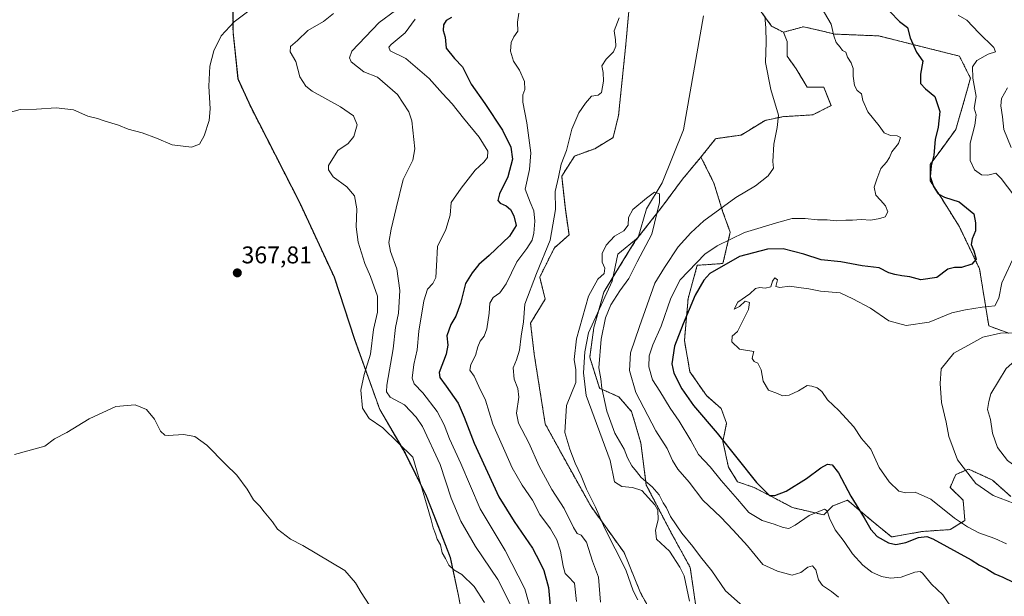
# Model space of a CAD drawing. Units: metres. Extents: x 618544 to 622021, y 4678542 to 4680914.
# Drawn here: x 619729 to 620137, y 4678788 to 4679027 of the extents above; entities that cross this region are included whole.
import ezdxf
from ezdxf.enums import TextEntityAlignment as Align

# ---------------------------------------------------------------- set-up
doc = ezdxf.new("R2010")
doc.units = ezdxf.units.M
doc.header["$MEASUREMENT"] = 0
doc.linetypes.add('TRAZOS', pattern=[0.75, 0.5, -0.25])
for name, color, linetype, lineweight in [('Arbolado forestal', 92, 'TRAZOS', 0), ('Arbolado forestal CxS', 92, 'Continuous', 0), ('Carátula', 7, 'Continuous', 5), ('Corriente natural lineal', 142, 'Continuous', 13), ('Cultivos herbáceos CxS', 92, 'Continuous', 0), ('Curva de nivel maestra', 36, 'Continuous', 30), ('Curva de nivel normal', 36, 'Continuous', 0), ('Espacio natural protegido', 2, 'Continuous', 13), ('Espacio natural protegido CxS', 2, 'Continuous', 0), ('Municipio', 9, 'Continuous', 13), ('Municipio CxS', 142, 'Continuous', 0), ('Pastizal CxS', 92, 'Continuous', 0), ('Punto de cota en terreno', 7, 'Continuous', 0), ('Rótulo de punto de cota en terreno', 19, 'Continuous', 0)]:
    doc.layers.add(name, color=color, linetype=linetype, lineweight=lineweight)
doc.styles.add('Arial', font='txt', dxfattribs={"height": 0.2})

# ---------------------------------------------------------------- blocks, each defined once
blk = doc.blocks.new('*U152')
at = {"layer": 'Arbolado forestal CxS', "color": 92, "linetype": 'Continuous', "lineweight": 0}
for points in [[(619982.35, 4679042.35, 339.13), (619980.07, 4679016.53, 339.36), (619977.03, 4678986.91, 338.25), (619974.75, 4678977.79, 337.51), (619967.16, 4678973.23, 337.85), (619958.81, 4678970.19, 338.94), (619953.5, 4678961.84, 339.44), (619955.02, 4678948.17, 338.37), (619956.53, 4678937.53, 337.37), (619950.46, 4678932.22, 339.14), (619944.39, 4678920.07, 339.38), (619946.66, 4678910.95, 338.19), (619940.59, 4678901.07, 339.17), (619942.11, 4678888.16, 338.28), (619946.66, 4678859.3, 336.57), (619955.02, 4678844.11, 335.43), (619965.64, 4678825.12, 335.73), (619979.31, 4678806.13, 334.38), (619986.14, 4678789.42, 334.15), (619997.53, 4678768.91, 333.83)], [(619913.19, 4678775.36, 365.57), (619910.6, 4678788.9, 365.53), (619907.37, 4678804.09, 364.57), (619897.39, 4678829.61, 364.61), (619888.66, 4678847.14, 364.97), (619878.15, 4678865.29, 362.6), (619867.75, 4678894.22, 366.3), (619859.3, 4678920.01, 367.06), (619845.07, 4678950.68, 367.62), (619824.63, 4678990.66, 368.68), (619819.4, 4679002.15, 368.93), (619817.38, 4679021.41, 369.46), (619817.23, 4679043.87, 372.7), (619812.42, 4679063.1, 374.89), (619803.61, 4679076.45, 375.74), (619792.75, 4679081.39, 376.32), (619779.76, 4679074.51, 375.62), (619759.04, 4679065.38, 374.89), (619736.52, 4679057.5, 373.98), (619713.95, 4679054.7, 372.94)]]:
    blk.add_polyline3d(points, dxfattribs=at)
blk = doc.blocks.new('*U153')
at = {"layer": 'Arbolado forestal CxS', "color": 92, "linetype": 'Continuous', "lineweight": 0}
for points in [[(620009.02, 4678783.9, 331.45), (620006.74, 4678799.85, 331.66), (619998.39, 4678815.04, 333.32), (619988.52, 4678834.03, 333.83), (619986.25, 4678851.5, 336.73), (619982.45, 4678864.41, 337.47), (619977.14, 4678870.49, 336.72), (619969.17, 4678874.09, 334.02), (619965.08, 4678886.96, 332.87), (619966.83, 4678899.25, 332.19), (619970.93, 4678913.88, 332.15), (619983.97, 4678935.05, 333.05), (619995.18, 4678949.37, 335.29), (620003.56, 4678960.66, 336.38), (620011.15, 4678969.77, 336.87), (620016.46, 4678959.14, 337.93), (620020.26, 4678946.98, 340.38), (620023.29, 4678938.63, 343.64), (620020.26, 4678925.71, 349.42), (620009.63, 4678924.96, 345.78), (620005.83, 4678911.28, 348.5), (620004.31, 4678893.81, 351.57), (620006.59, 4678880.9, 353.13), (620013.42, 4678871.03, 352.74), (620019.5, 4678865.71, 352.62), (620021.77, 4678859.63, 351.73), (620020.26, 4678852.04, 349.57), (620022.53, 4678841.4, 347.53), (620026.33, 4678835.33, 347.21), (620033.16, 4678833.05, 349.03), (620049.1, 4678824.69, 347.03), (620062.01, 4678821.66, 344.52), (620065.8, 4678825.45, 346.03), (620071.88, 4678827.73, 348.89), (620081.75, 4678819.37, 350.73), (620090.1, 4678812.54, 350.55), (620103, 4678814.82, 350.43), (620114.39, 4678815.58, 352.77), (620120.46, 4678819.37, 355.49), (620119.7, 4678827.73, 357.52), (620114.39, 4678833.05, 357.45), (620116.67, 4678838.36, 358.83), (620121.98, 4678840.64, 360.47), (620131.85, 4678836.08, 361.6), (620139.44, 4678829.25, 360.65)], [(620138.68, 4678896.85, 359.86), (620130.33, 4678899.89, 358.35), (620126.54, 4678923.44, 350.88), (620118.19, 4678940.9, 348.58), (620110.59, 4678953.06, 349.66), (620106.04, 4678959.9, 349.65), (620106.04, 4678966.73, 349.79), (620110.59, 4678972.81, 350.85), (620116.67, 4678981.16, 352.33), (620120.46, 4678994.07, 353.36), (620122.74, 4679002.43, 354.74), (620118.19, 4679011.54, 353.13), (620106.04, 4679014.58, 350.96), (620084.78, 4679019.9, 347.68), (620066.56, 4679020.66, 344.79), (620061.6, 4679021.83, 344.17), (620053.66, 4679023.7, 342.99), (620045.31, 4679021.42, 341.04), (620040.4, 4679023.94, 340.2), (620036.12, 4679029.86, 339.76)]]:
    blk.add_polyline3d(points, dxfattribs=at)
blk = doc.blocks.new('*U157')
at = {"layer": 'Municipio CxS', "color": 142, "linetype": 'Continuous', "lineweight": 0}
blk.add_polyline3d([(619723.7882, 4679055.9165, 373.658), (619736.604, 4679057.51, 373.9845), (619744.8192, 4679060.3852, 374.0255), (619759.117, 4679065.39, 374.8921), (619770.3824, 4679070.3535, 375.1756), (619779.836, 4679074.519, 375.6227), (619792.8293, 4679081.3964, 376.3242), (619792.834, 4679081.399, 376.3245), (619803.693, 4679076.452, 375.7398), (619812.497, 4679063.106, 374.8974), (619817.31, 4679043.875, 372.6995), (619817.464, 4679021.416, 369.4509), (619819.483, 4679002.152, 368.9267), (619824.707, 4678990.667, 368.6656), (619845.149, 4678950.683, 367.6098), (619859.378, 4678920.016, 367.0579), (619867.83, 4678894.23, 366.2942), (619878.225, 4678865.295, 362.5924), (619888.741, 4678847.147, 364.9542), (619897.471, 4678829.612, 364.5764), (619902.312, 4678817.225, 364.198), (619907.443, 4678804.098, 364.5478), (619910.681, 4678788.909, 365.5287), (619913.263, 4678775.361, 365.5771)], dxfattribs=at)
blk = doc.blocks.new('*U158')
at = {"layer": 'Espacio natural protegido CxS', "color": 2, "linetype": 'Continuous', "lineweight": 0}
blk.add_polyline3d([(619723.7882, 4679055.9165, 373.658), (619736.604, 4679057.51, 373.9845), (619744.8192, 4679060.3852, 374.0255), (619759.117, 4679065.39, 374.8921), (619770.3824, 4679070.3535, 375.1756), (619779.836, 4679074.519, 375.6227), (619792.8293, 4679081.3964, 376.3242), (619792.834, 4679081.399, 376.3245), (619803.693, 4679076.452, 375.7398), (619812.497, 4679063.106, 374.8974), (619817.31, 4679043.875, 372.6995), (619817.464, 4679021.416, 369.4509), (619819.483, 4679002.152, 368.9267), (619824.707, 4678990.667, 368.6656), (619845.149, 4678950.683, 367.6098), (619859.378, 4678920.016, 367.0579), (619867.83, 4678894.23, 366.2942), (619878.225, 4678865.295, 362.5924), (619888.741, 4678847.147, 364.9542), (619897.471, 4678829.612, 364.5764), (619902.312, 4678817.225, 364.198), (619907.443, 4678804.098, 364.5478), (619910.681, 4678788.909, 365.5287), (619913.263, 4678775.361, 365.5771)], dxfattribs=at)
blk = doc.blocks.new('*U162')
at = {"layer": 'Curva de nivel normal', "color": 36, "linetype": 'Continuous', "lineweight": 0}
blk.add_polyline3d([(619892.8, 4679026.89, 355), (619888.72, 4679021.18, 355), (619882.82, 4679016.4, 355), (619881.89, 4679015.27, 355), (619882.49, 4679013.72, 355), (619888.94, 4679010.62, 355), (619898.67, 4679002.34, 355), (619904.1, 4678996, 355), (619908.11, 4678991.73, 355), (619912.83, 4678985.82, 355), (619919.26, 4678978.03, 355), (619922.84, 4678972.25, 355), (619922.83, 4678969.61, 355), (619921.25, 4678967.71, 355), (619917.66, 4678964.28, 355), (619911.88, 4678956.91, 355), (619907.78, 4678950.91, 355), (619907.26, 4678945.67, 355), (619905.47, 4678939.85, 355), (619902.04, 4678932.76, 355), (619901.65, 4678924.73, 355), (619901.31, 4678919.97, 355), (619900.09, 4678917.49, 355), (619897.86, 4678915.08, 355), (619896.34, 4678910.31, 355), (619894.33, 4678897.73, 355), (619893.6, 4678890, 355), (619892.22, 4678883.94, 355), (619891.56, 4678878.28, 355), (619892.46, 4678875.85, 355), (619896.05, 4678872.24, 355), (619901.91, 4678864.46, 355), (619904.85, 4678858.88, 355), (619906.99, 4678853.11, 355), (619911.75, 4678842.99, 355), (619919.74, 4678824.13, 355), (619930.13, 4678806.97, 355), (619938.21, 4678791.11, 355), (619942.71, 4678774.96, 355)], dxfattribs=at)
blk = doc.blocks.new('*U164')
at = {"layer": 'Curva de nivel normal', "color": 36, "linetype": 'Continuous', "lineweight": 0}
for points in [[(619859.03, 4679029.21, 365), (619854.85, 4679025.84, 365), (619848.3, 4679022.2, 365), (619844.15, 4679018.06, 365), (619841.23, 4679015.58, 365), (619841.11, 4679013.3, 365), (619843.41, 4679009.3, 365), (619845.01, 4679002.98, 365), (619847.52, 4678999.12, 365), (619850.12, 4678997.08, 365), (619861.83, 4678990.48, 365), (619867.22, 4678986.85, 365), (619868.74, 4678983.15, 365), (619867.46, 4678978.21, 365), (619865.06, 4678975.44, 365), (619860.75, 4678972.54, 365), (619856.94, 4678966.25, 365), (619856.9, 4678964.44, 365), (619858.9, 4678961.52, 365), (619864.45, 4678957.41, 365), (619867.69, 4678953.75, 365), (619868.62, 4678948.34, 365), (619868.4, 4678940.91, 365), (619869.26, 4678934.47, 365), (619871.91, 4678925.7, 365), (619874.26, 4678920.36, 365), (619877.16, 4678912.25, 365), (619877.2, 4678905.53, 365), (619875.53, 4678898.37, 365), (619874.31, 4678888.16, 365), (619871.66, 4678879.83, 365), (619870.29, 4678873.35, 365), (619870.96, 4678865.78, 365), (619873.75, 4678861.52, 365), (619879.44, 4678857.76, 365), (619891.89, 4678845.58, 365), (619899.5, 4678819.56, 365), (619900.2, 4678816.3, 365), (619901.28, 4678813.82, 365), (619901.92, 4678811.63, 365), (619903.26, 4678809.27, 365), (619904.01, 4678805.95, 365), (619905.41, 4678803.56, 365), (619906.81, 4678800.9, 365), (619908.88, 4678798.94, 365), (619912.12, 4678796.95, 365), (619917.21, 4678792.02, 365), (619921.54, 4678785.36, 365)], [(619873.78, 4678784.5, 365), (619870.42, 4678789.48, 365), (619868.1, 4678793.49, 365), (619863.65, 4678798.71, 365), (619846.29, 4678809.02, 365), (619841.24, 4678811.64, 365), (619835.76, 4678815.82, 365), (619833.74, 4678818.8, 365), (619830.24, 4678822.97, 365), (619828.53, 4678825.26, 365), (619825.84, 4678827.9, 365), (619823.3, 4678832.36, 365), (619818.98, 4678838.04, 365), (619814.26, 4678842.65, 365), (619806.6, 4678850.48, 365), (619801.55, 4678854.16, 365), (619796.85, 4678854.91, 365), (619790.52, 4678854.5, 365), (619789.15, 4678854.72, 365), (619787.42, 4678856.32, 365), (619784.81, 4678861.25, 365), (619781.58, 4678865.25, 365), (619776.9, 4678867.25, 365), (619768.85, 4678866.58, 365), (619757.85, 4678861.47, 365), (619748.52, 4678855.8, 365), (619743.52, 4678853.14, 365), (619739.43, 4678850.16, 365), (619726.93, 4678846.69, 365)]]:
    blk.add_polyline3d(points, dxfattribs=at)
blk = doc.blocks.new('*U168')
at = {"layer": 'Curva de nivel normal', "color": 36, "linetype": 'Continuous', "lineweight": 0}
blk.add_polyline3d([(620060.91, 4679031.74, 345), (620065.1, 4679024.73, 345), (620066.25, 4679019.91, 345), (620067.19, 4679017.14, 345), (620068.86, 4679015.25, 345), (620069.75, 4679013.8, 345), (620071.2, 4679013.17, 345), (620071.87, 4679011.13, 345), (620073.36, 4679008.8, 345), (620074.23, 4679006.42, 345), (620074.14, 4679003.28, 345), (620074.74, 4678999.34, 345), (620075.82, 4678997.34, 345), (620077.58, 4678995.86, 345), (620078.15, 4678993.2, 345), (620080.3, 4678988.43, 345), (620084.96, 4678982.67, 345), (620087.06, 4678979.77, 345), (620089.6, 4678978.63, 345), (620092.42, 4678978.6, 345), (620093.77, 4678977.81, 345), (620093.02, 4678975.34, 345), (620090.21, 4678971.91, 345), (620089.3, 4678969.58, 345), (620087.94, 4678967.58, 345), (620085.66, 4678965, 345), (620084.03, 4678960.61, 345), (620082.86, 4678957.32, 345), (620083.6, 4678953.94, 345), (620085.56, 4678951.99, 345), (620087.64, 4678949.6, 345), (620088.56, 4678947.06, 345), (620087.44, 4678944.97, 345), (620085.2, 4678944.34, 345), (620081.53, 4678943.61, 345), (620077.53, 4678943.96, 345), (620073.86, 4678943.7, 345), (620071.09, 4678943.71, 345), (620067.1, 4678943.3, 345), (620063.42, 4678943.83, 345), (620059.35, 4678943.82, 345), (620054.3, 4678944.34, 345), (620048.96, 4678944.27, 345), (620043.35, 4678942.75, 345), (620029.2, 4678938.51, 345), (620017.89, 4678932.99, 345), (620012.79, 4678929.53, 345), (620002.5, 4678918.9, 345), (619998.63, 4678911.41, 345), (619994.65, 4678899.83, 345), (619991.17, 4678892.08, 345), (619989.68, 4678887.52, 345), (619989.6, 4678882.98, 345), (619991.13, 4678877.51, 345), (619994.1, 4678872.81, 345), (619998.44, 4678865.8, 345), (620002.18, 4678860.48, 345), (620006.96, 4678852.5, 345), (620010.19, 4678846.62, 345), (620014.93, 4678841.49, 345), (620019.49, 4678835.92, 345), (620026.3, 4678828.24, 345), (620030.94, 4678822.71, 345), (620036.55, 4678819.34, 345), (620041.42, 4678817.87, 345), (620045.2, 4678816.4, 345), (620047.53, 4678816.06, 345), (620050.21, 4678817.38, 345), (620055.92, 4678821.45, 345), (620062.37, 4678824.08, 345), (620063.44, 4678823.39, 345), (620064.44, 4678820.36, 345), (620066.69, 4678815.54, 345), (620070.41, 4678810.64, 345), (620073.96, 4678805.58, 345), (620078.22, 4678800.92, 345), (620081.94, 4678797.99, 345), (620085.86, 4678796.22, 345), (620089.6, 4678795.5, 345), (620094.02, 4678795.83, 345), (620099.66, 4678797.99, 345), (620101.95, 4678798.28, 345), (620102.89, 4678797.61, 345), (620106.66, 4678793, 345), (620111.36, 4678788.57, 345), (620115.88, 4678781.89, 345)], dxfattribs=at)
blk = doc.blocks.new('*U170')
at = {"layer": 'Curva de nivel normal', "color": 36, "linetype": 'Continuous', "lineweight": 0}
blk.add_polyline3d([(620030.94, 4678781.66, 335), (620021.27, 4678790.21, 335), (620015.64, 4678798.58, 335), (620010.98, 4678804.36, 335), (620007.86, 4678808.61, 335), (620003.24, 4678814.08, 335), (619998.54, 4678820.96, 335), (619996.83, 4678824.64, 335), (619995.53, 4678826.65, 335), (619993.92, 4678829.98, 335), (619990.95, 4678833.29, 335), (619986.33, 4678837.1, 335), (619984.44, 4678839.57, 335), (619982.52, 4678841.91, 335), (619980.71, 4678845.35, 335), (619979.35, 4678848.92, 335), (619975.48, 4678855.53, 335), (619972.2, 4678864.55, 335), (619970.16, 4678874.08, 335), (619969.67, 4678878.02, 335), (619968.89, 4678882.56, 335), (619969.86, 4678894.44, 335), (619971.58, 4678903.26, 335), (619973.86, 4678908.63, 335), (619977.53, 4678914.42, 335), (619981.25, 4678919.46, 335), (619984.75, 4678926.4, 335), (619990.75, 4678937.83, 335), (619994.03, 4678950.97, 335), (619994.04, 4678954.58, 335), (619991.86, 4678955.19, 335), (619988.64, 4678952.74, 335), (619983, 4678948.06, 335), (619981.09, 4678944.72, 335), (619981.07, 4678941.63, 335), (619979.17, 4678939.24, 335), (619975.42, 4678937.06, 335), (619971.92, 4678933.24, 335), (619970.28, 4678929.89, 335), (619970.23, 4678926.28, 335), (619971.4, 4678923.79, 335), (619971.08, 4678921.64, 335), (619968.42, 4678919.25, 335), (619964.62, 4678912.25, 335), (619959.59, 4678894.58, 335), (619958.6, 4678886, 335), (619959.34, 4678881.65, 335), (619959.38, 4678876.44, 335), (619955.53, 4678866.91, 335), (619954.8, 4678855.75, 335), (619956.79, 4678848.82, 335), (619958, 4678845.97, 335), (619959, 4678843.01, 335), (619961.52, 4678837.84, 335), (619963.72, 4678832.38, 335), (619967.52, 4678824.9, 335), (619971.25, 4678816.3, 335), (619980.07, 4678798.89, 335), (619983.09, 4678790.24, 335), (619985.06, 4678786.55, 335)], dxfattribs=at)
blk = doc.blocks.new('*U172')
at = {"layer": 'Curva de nivel normal', "color": 36, "linetype": 'Continuous', "lineweight": 0}
for points in [[(620068.1, 4678787.66, 340), (620065.2, 4678789.91, 340), (620061.45, 4678792.5, 340), (620059.9, 4678794.73, 340), (620058.79, 4678798.87, 340), (620057.41, 4678800.62, 340), (620055.37, 4678800.04, 340), (620052.56, 4678797.78, 340), (620048.88, 4678796.67, 340), (620042.8, 4678798.35, 340), (620036.74, 4678801.09, 340), (620030.39, 4678808.91, 340), (620024.56, 4678815.37, 340), (620019.44, 4678820.75, 340), (620012, 4678827.71, 340), (620006.34, 4678835.16, 340), (620001.64, 4678840.55, 340), (619999.37, 4678844.14, 340), (619997.12, 4678849.18, 340), (619992.43, 4678856.48, 340), (619984.24, 4678872.33, 340), (619981.5, 4678881.43, 340), (619981.92, 4678888.68, 340), (619985.74, 4678899.58, 340), (619992.01, 4678917.62, 340), (619996.09, 4678924.07, 340), (620001.74, 4678932.65, 340), (620006.94, 4678938.37, 340), (620012.32, 4678943.32, 340), (620025.62, 4678953.07, 340), (620033.76, 4678957.88, 340), (620038.94, 4678961.97, 340), (620041.13, 4678965.21, 340), (620040.94, 4678967.98, 340), (620041.35, 4678975.07, 340), (620042.7, 4678981.96, 340), (620043.24, 4678987.13, 340), (620040.04, 4678997.67, 340), (620037.92, 4679008.94, 340), (620038.22, 4679017.34, 340), (620038.04, 4679023.29, 340), (620037.59, 4679028.02, 340)], [(619977.28, 4679027.37, 340), (619975.16, 4679022.01, 340), (619975.78, 4679018.3, 340), (619975.93, 4679015.68, 340), (619974.94, 4679013.34, 340), (619971.86, 4679010.31, 340), (619970.08, 4679007.56, 340), (619970.64, 4679004.77, 340), (619970.81, 4679001.13, 340), (619969.91, 4678996.5, 340), (619968.61, 4678995.31, 340), (619965.79, 4678995.03, 340), (619963.39, 4678992.06, 340), (619960.62, 4678988.1, 340), (619957.73, 4678981.24, 340), (619955.45, 4678972.53, 340), (619953.25, 4678966.81, 340), (619952.15, 4678961.47, 340), (619950.75, 4678955.56, 340), (619950.87, 4678948.09, 340), (619948.72, 4678935.32, 340), (619943.02, 4678921.52, 340), (619938.29, 4678908.91, 340), (619937.62, 4678901.58, 340), (619936.74, 4678895.58, 340), (619936.04, 4678889.91, 340), (619934.79, 4678885.83, 340), (619933.42, 4678882.58, 340), (619933.78, 4678877.86, 340), (619935.37, 4678874.01, 340), (619935.69, 4678870.43, 340), (619934.79, 4678863.76, 340), (619935.65, 4678859.58, 340), (619939.91, 4678851.51, 340), (619944.19, 4678841.79, 340), (619949.47, 4678832.16, 340), (619954.56, 4678824.28, 340), (619958.35, 4678816.4, 340), (619959.89, 4678813.92, 340), (619961.6, 4678813.24, 340), (619963.79, 4678810.37, 340), (619966.3, 4678802.53, 340), (619968.74, 4678795.94, 340), (619969.49, 4678785.54, 340)]]:
    blk.add_polyline3d(points, dxfattribs=at)
blk = doc.blocks.new('*U177')
at = {"layer": 'Curva de nivel maestra', "color": 36, "linetype": 'Continuous', "lineweight": 30}
blk.add_polyline3d([(620089.38, 4679030.07, 350), (620093.34, 4679025.83, 350), (620096.74, 4679023.42, 350), (620097.86, 4679019.08, 350), (620100.42, 4679013.17, 350), (620103.04, 4679009.42, 350), (620102.05, 4679004.1, 350), (620102.12, 4679000.25, 350), (620104.08, 4678997.94, 350), (620107.96, 4678994.82, 350), (620110.01, 4678988.57, 350), (620109.44, 4678982.08, 350), (620108.12, 4678976.96, 350), (620107.58, 4678970.58, 350), (620106.42, 4678966.12, 350), (620106.05, 4678961.68, 350), (620107.45, 4678957.58, 350), (620109.44, 4678954.58, 350), (620112.04, 4678953.19, 350), (620118.14, 4678951.19, 350), (620124.18, 4678946.23, 350), (620124.82, 4678942.54, 350), (620124.78, 4678939.24, 350), (620123.41, 4678935.87, 350), (620122.99, 4678933.58, 350), (620124.15, 4678930.9, 350), (620125.16, 4678927.5, 350), (620123.35, 4678925.4, 350), (620119.08, 4678924.09, 350), (620116.21, 4678924.1, 350), (620113.34, 4678923.31, 350), (620108.86, 4678919.97, 350), (620102.2, 4678918.95, 350), (620097.66, 4678920.14, 350), (620094.36, 4678920.56, 350), (620091.45, 4678921.17, 350), (620088.95, 4678921.82, 350), (620084.93, 4678923.91, 350), (620077.9, 4678924.77, 350), (620069.04, 4678926.42, 350), (620060.94, 4678927.17, 350), (620053.75, 4678929.54, 350), (620045.25, 4678931.82, 350), (620038.66, 4678931.71, 350), (620027.11, 4678928.54, 350), (620014.9, 4678921.54, 350), (620012.31, 4678918.87, 350), (620008.76, 4678912.61, 350), (620003.78, 4678900.72, 350), (620000.15, 4678891.56, 350), (619999.12, 4678884.16, 350), (619999.86, 4678880.3, 350), (620003.24, 4678873.83, 350), (620008, 4678866.98, 350), (620017.83, 4678855.55, 350), (620034.19, 4678835.13, 350), (620039.49, 4678829.71, 350), (620041.76, 4678829.65, 350), (620046.51, 4678831.47, 350), (620054.86, 4678836.79, 350), (620060.86, 4678841.18, 350), (620063.53, 4678842.6, 350), (620065.53, 4678842.4, 350), (620068.13, 4678839.08, 350), (620073.25, 4678829.46, 350), (620078.79, 4678820.41, 350), (620081.53, 4678815.61, 350), (620084.18, 4678812.79, 350), (620088.82, 4678810.05, 350), (620091.89, 4678809.42, 350), (620096.02, 4678810.22, 350), (620101.24, 4678812.35, 350), (620104.68, 4678812.67, 350), (620107.2, 4678811.81, 350), (620123.1, 4678803.02, 350), (620126.48, 4678800.86, 350), (620129.57, 4678799.29, 350), (620132.87, 4678797.25, 350), (620136.17, 4678795.89, 350), (620140.41, 4678793.86, 350)], dxfattribs=at)
blk = doc.blocks.new('*U178')
at = {"layer": 'Curva de nivel maestra', "color": 36, "linetype": 'Continuous', "lineweight": 30}
blk.add_polyline3d([(619907.85, 4679027.57, 350), (619905.68, 4679026.24, 350), (619904.61, 4679024.46, 350), (619904.45, 4679022.18, 350), (619905.28, 4679019.34, 350), (619905.65, 4679014.77, 350), (619909.16, 4679010.49, 350), (619912.35, 4679007.13, 350), (619915.96, 4678999.97, 350), (619921.68, 4678991.97, 350), (619928.98, 4678980.84, 350), (619932.44, 4678973.92, 350), (619933.1, 4678968.94, 350), (619931.12, 4678961.59, 350), (619927.79, 4678954.58, 350), (619927.1, 4678951.76, 350), (619927.98, 4678950.64, 350), (619930.48, 4678949.54, 350), (619932.24, 4678948.08, 350), (619933.7, 4678945.42, 350), (619934.62, 4678941.45, 350), (619931.89, 4678936.97, 350), (619923.5, 4678929.03, 350), (619919.12, 4678925.25, 350), (619916.38, 4678921.78, 350), (619913.67, 4678917.47, 350), (619911.54, 4678909.13, 350), (619909.62, 4678903.91, 350), (619907.53, 4678900.53, 350), (619905.98, 4678895.82, 350), (619906.37, 4678891.91, 350), (619905.59, 4678888.25, 350), (619902.8, 4678880.58, 350), (619903.09, 4678878.52, 350), (619905.66, 4678874.91, 350), (619910.6, 4678867.92, 350), (619913.17, 4678862.1, 350), (619917.27, 4678851.33, 350), (619927.51, 4678829.18, 350), (619933.76, 4678818.88, 350), (619941.37, 4678807.92, 350), (619944.43, 4678802.1, 350), (619946.07, 4678798.7, 350), (619947.96, 4678791.62, 350), (619948.79, 4678782.5, 350)], dxfattribs=at)
blk = doc.blocks.new('5PATER')
at = {"layer": 'Carátula', "linetype": 'Continuous', "lineweight": 5}
h = blk.add_hatch(color=250, dxfattribs=at)
edge = h.paths.add_edge_path()
edge.add_ellipse((0, 0.01), major_axis=(-1.33, -1.34), ratio=0.999422, start_angle=0, end_angle=360)

msp = doc.modelspace()

# ---------------------------------------------------------------- linework, layer by layer
at = {"layer": 'Arbolado forestal', "color": 92, "linetype": 'TRAZOS', "lineweight": 0}
for points in [[(619713.95, 4679054.7, 372.94), (619736.52, 4679057.5, 373.98), (619759.04, 4679065.38, 374.89), (619779.76, 4679074.51, 375.62), (619792.75, 4679081.39, 376.32), (619803.61, 4679076.45, 375.74), (619812.42, 4679063.1, 374.89), (619817.23, 4679043.87, 372.7), (619817.38, 4679021.41, 369.46), (619819.4, 4679002.15, 368.93), (619824.63, 4678990.66, 368.68), (619845.07, 4678950.68, 367.62), (619859.3, 4678920.01, 367.06), (619867.75, 4678894.22, 366.3), (619878.15, 4678865.29, 362.6), (619888.66, 4678847.14, 364.97), (619897.39, 4678829.61, 364.61), (619907.37, 4678804.09, 364.57), (619910.6, 4678788.9, 365.53), (619913.19, 4678775.36, 365.57), (619922.53, 4678759.73, 365.6), (619930.53, 4678739.78, 364.93), (619933.28, 4678732.83, 364.59)], [(619997.53, 4678768.91, 333.82), (619986.14, 4678789.42, 334.15), (619979.31, 4678806.13, 334.38), (619965.64, 4678825.12, 335.73), (619955.01, 4678844.11, 335.43), (619946.66, 4678859.3, 336.57), (619942.11, 4678888.16, 338.28), (619940.59, 4678901.07, 339.17), (619946.66, 4678910.95, 338.19), (619944.39, 4678920.07, 339.38), (619950.46, 4678932.22, 339.14), (619956.53, 4678937.53, 337.37), (619955.01, 4678948.17, 338.37), (619953.5, 4678961.84, 339.44), (619958.81, 4678970.19, 338.94), (619967.16, 4678973.23, 337.85), (619974.75, 4678977.79, 337.51), (619977.03, 4678986.91, 338.25), (619980.07, 4679016.53, 339.36), (619982.35, 4679042.35, 339.13)], [(620036.12, 4679029.86, 339.76), (620040.4, 4679023.94, 340.2), (620045.31, 4679021.42, 341.04)], [(620045.31, 4679021.42, 341.04), (620046.83, 4679017.62, 341.36), (620046.83, 4679011.54, 341.37), (620050.62, 4679006.23, 341.81), (620055.18, 4678998.64, 342.06), (620062.01, 4678998.64, 342.94), (620065.05, 4678991.04, 342.9), (620057.45, 4678987.24, 341.3), (620045.31, 4678986.48, 340.15), (620037.72, 4678984.96, 339.25), (620027.85, 4678978.89, 338.34), (620017.22, 4678977.37, 337.19), (620011.15, 4678969.77, 336.87)], [(620045.31, 4679021.42, 341.04), (620053.66, 4679023.7, 342.99), (620061.6, 4679021.83, 344.17), (620066.56, 4679020.66, 344.79), (620084.78, 4679019.9, 347.68), (620106.04, 4679014.58, 350.96), (620118.19, 4679011.54, 353.13), (620122.74, 4679002.43, 354.74), (620120.46, 4678994.08, 353.36), (620116.67, 4678981.16, 352.33), (620110.59, 4678972.81, 350.85), (620106.04, 4678966.73, 349.79), (620106.04, 4678959.9, 349.65), (620110.59, 4678953.06, 349.66), (620118.18, 4678940.9, 348.58), (620126.54, 4678923.44, 350.88), (620130.33, 4678899.89, 358.35), (620138.68, 4678896.85, 359.86)], [(620011.15, 4678969.77, 336.87), (620003.56, 4678960.66, 336.38), (619995.18, 4678949.37, 335.29), (619985.2, 4678936.62, 333.03), (619984.87, 4678936.2, 333.07), (619983.97, 4678935.05, 333.05), (619974.71, 4678920.02, 332.86), (619970.93, 4678913.88, 332.15), (619968.73, 4678906.02, 333.12), (619966.83, 4678899.25, 332.19), (619965.08, 4678886.96, 332.87), (619969.17, 4678874.09, 334.02), (619977.13, 4678870.49, 336.72), (619982.45, 4678864.41, 337.47), (619986.24, 4678851.5, 336.73), (619988.52, 4678834.03, 333.83), (619998.39, 4678815.04, 333.32), (620006.74, 4678799.85, 331.66), (620009.02, 4678783.9, 331.45)], [(620139.44, 4678829.25, 360.65), (620131.85, 4678836.09, 361.6), (620121.98, 4678840.64, 360.47), (620116.67, 4678838.36, 358.83), (620114.39, 4678833.05, 357.45), (620119.7, 4678827.73, 357.52), (620120.46, 4678819.37, 355.49), (620114.39, 4678815.58, 352.77), (620103, 4678814.82, 350.43), (620090.1, 4678812.54, 350.55), (620081.75, 4678819.37, 350.73), (620071.88, 4678827.73, 348.89), (620065.8, 4678825.45, 346.03), (620062.01, 4678821.66, 344.52), (620049.1, 4678824.69, 347.03), (620033.16, 4678833.05, 349.03), (620026.33, 4678835.33, 347.21), (620022.53, 4678841.4, 347.53), (620020.26, 4678852.04, 349.57), (620021.77, 4678859.63, 351.73), (620019.5, 4678865.71, 352.62), (620013.42, 4678871.03, 352.74), (620006.59, 4678880.9, 353.13), (620004.31, 4678893.81, 351.57), (620005.83, 4678911.28, 348.5), (620009.63, 4678924.96, 345.78), (620020.26, 4678925.71, 349.42), (620023.29, 4678938.63, 343.64), (620020.26, 4678946.98, 340.38), (620016.46, 4678959.14, 337.93), (620011.15, 4678969.77, 336.87)]]:
    msp.add_polyline3d(points, dxfattribs=at)
at = {"layer": 'Arbolado forestal CxS', "color": 92, "linetype": 'Continuous', "lineweight": 0}
msp.add_polyline3d([(620139.44, 4678829.25, 360.65), (620131.85, 4678836.08, 361.6), (620121.98, 4678840.64, 360.47), (620116.67, 4678838.36, 358.83), (620114.39, 4678833.05, 357.45), (620119.7, 4678827.73, 357.52), (620120.46, 4678819.37, 355.49), (620114.39, 4678815.58, 352.77), (620103, 4678814.82, 350.43), (620090.1, 4678812.54, 350.55), (620081.75, 4678819.37, 350.73), (620071.88, 4678827.73, 348.89), (620065.8, 4678825.45, 346.03), (620062.01, 4678821.66, 344.52), (620049.1, 4678824.69, 347.03), (620033.16, 4678833.05, 349.03), (620026.33, 4678835.33, 347.21), (620022.53, 4678841.4, 347.53), (620020.26, 4678852.04, 349.57), (620021.77, 4678859.63, 351.73), (620019.5, 4678865.71, 352.62), (620013.42, 4678871.03, 352.74), (620006.59, 4678880.9, 353.13), (620004.31, 4678893.81, 351.57), (620005.83, 4678911.28, 348.5), (620009.63, 4678924.96, 345.78), (620020.26, 4678925.71, 349.42), (620023.29, 4678938.63, 343.64), (620020.26, 4678946.98, 340.38), (620016.46, 4678959.14, 337.93), (620011.15, 4678969.77, 336.87), (620011.15, 4678969.77, 336.87), (620017.22, 4678977.36, 337.19), (620027.85, 4678978.88, 338.34), (620037.72, 4678984.96, 339.25), (620045.31, 4678986.48, 340.15), (620057.45, 4678987.24, 341.3), (620065.05, 4678991.04, 342.9), (620062.01, 4678998.63, 342.94), (620055.18, 4678998.63, 342.06), (620050.62, 4679006.23, 341.81), (620046.83, 4679011.54, 341.37), (620046.83, 4679017.62, 341.36), (620045.31, 4679021.42, 341.04), (620053.66, 4679023.7, 342.99), (620061.6, 4679021.83, 344.17), (620066.56, 4679020.66, 344.79), (620084.78, 4679019.9, 347.68), (620106.04, 4679014.58, 350.96), (620118.19, 4679011.54, 353.13), (620122.74, 4679002.43, 354.74), (620120.46, 4678994.07, 353.36), (620116.67, 4678981.16, 352.33), (620110.59, 4678972.81, 350.85), (620106.04, 4678966.73, 349.79), (620106.04, 4678959.9, 349.65), (620110.59, 4678953.06, 349.66), (620118.19, 4678940.9, 348.58), (620126.54, 4678923.44, 350.88), (620130.33, 4678899.89, 358.35), (620138.68, 4678896.85, 359.86)], dxfattribs=at)
at = {"layer": 'Corriente natural lineal', "color": 142, "linetype": 'Continuous', "lineweight": 13}
msp.add_polyline3d([(620012.18, 4679028.23, 336.07), (620003.88, 4678981.03, 335.69), (619995.13, 4678959.16, 335.31), (619988.66, 4678948.33, 333.13), (619985.14, 4678936.42, 333.05), (619976.79, 4678929.61, 332.33), (619974.35, 4678918.36, 332.74), (619964.61, 4678896.98, 332.92), (619963.03, 4678889.13, 332.74), (619962.48, 4678880.45, 332.74), (619963.64, 4678871.03, 333.44), (619973.59, 4678844.13, 331.84), (619975.3, 4678835.34, 331.82), (619978.35, 4678833.36, 331.5), (619982.79, 4678833.03, 331.71), (619986.64, 4678831.77, 332.27), (619992.02, 4678825.79, 331.77), (619993.25, 4678823.6, 332.25), (619993.45, 4678819.61, 332.04), (619992.36, 4678815.37, 331.38), (619992.68, 4678811.57, 331.89), (619998.15, 4678806.72, 331.72), (620002.47, 4678799.98, 331.46), (620004.18, 4678796.4, 331.81), (620006.42, 4678785.95, 331.14)], dxfattribs=at)
at = {"layer": 'Cultivos herbáceos CxS', "color": 92, "linetype": 'Continuous', "lineweight": 0}
for points in [[(619713.95, 4679054.7, 372.94), (619736.52, 4679057.5, 373.98), (619759.04, 4679065.38, 374.89), (619779.76, 4679074.51, 375.62), (619792.75, 4679081.39, 376.32), (619803.61, 4679076.45, 375.74), (619812.42, 4679063.1, 374.89), (619817.23, 4679043.87, 372.7), (619817.38, 4679021.41, 369.46), (619819.4, 4679002.15, 368.93), (619824.63, 4678990.66, 368.68), (619845.07, 4678950.68, 367.62), (619859.3, 4678920.01, 367.06), (619867.75, 4678894.22, 366.3), (619878.15, 4678865.29, 362.6), (619888.66, 4678847.14, 364.97), (619897.39, 4678829.61, 364.61), (619907.37, 4678804.09, 364.57), (619910.6, 4678788.9, 365.53), (619913.19, 4678775.36, 365.57)], [(619713.95, 4679054.7, 372.94), (619736.52, 4679057.5, 373.98), (619759.04, 4679065.38, 374.89), (619779.76, 4679074.51, 375.62), (619792.75, 4679081.39, 376.32), (619803.61, 4679076.45, 375.74), (619812.42, 4679063.1, 374.89), (619817.23, 4679043.87, 372.7), (619817.38, 4679021.41, 369.46), (619819.4, 4679002.15, 368.93), (619824.63, 4678990.66, 368.68), (619845.07, 4678950.68, 367.62), (619859.3, 4678920.01, 367.06), (619867.75, 4678894.22, 366.3), (619878.15, 4678865.29, 362.6), (619888.66, 4678847.14, 364.97), (619897.39, 4678829.61, 364.61), (619907.37, 4678804.09, 364.57), (619910.6, 4678788.9, 365.53), (619913.19, 4678775.36, 365.57), (619922.53, 4678759.73, 365.6), (619930.53, 4678739.78, 364.93), (619933.28, 4678732.83, 364.59)]]:
    msp.add_polyline3d(points, dxfattribs=at)
at = {"layer": 'Curva de nivel normal', "color": 36, "linetype": 'Continuous', "lineweight": 0}
for points in [[(619721.85, 4678987.35, 370), (619729.19, 4678989.41, 370), (619736.01, 4678989.6, 370), (619744.15, 4678990.19, 370), (619751.34, 4678989.3, 370), (619757.22, 4678986.72, 370), (619761.2, 4678985.7, 370), (619764, 4678984.73, 370), (619769.91, 4678982.97, 370), (619773.96, 4678981.36, 370), (619779.78, 4678979.84, 370), (619785.66, 4678977.52, 370), (619792.2, 4678974.78, 370), (619800.19, 4678973.92, 370), (619803.48, 4678975.1, 370), (619805.4, 4678978.52, 370), (619807.5, 4678984.94, 370), (619807.98, 4678989.77, 370), (619807.38, 4678999.04, 370), (619807.81, 4679007.31, 370), (619809.44, 4679013.68, 370), (619812.41, 4679019.93, 370), (619817.81, 4679025.68, 370), (619826.16, 4679031.97, 370)], [(619932.49, 4678784.33, 360), (619927.04, 4678794.95, 360), (619917.79, 4678808.64, 360), (619911.68, 4678819.13, 360), (619907.75, 4678828.61, 360), (619903.16, 4678842.51, 360), (619895.84, 4678858.23, 360), (619893.29, 4678862.14, 360), (619888.41, 4678867.28, 360), (619882.43, 4678870.39, 360), (619880.94, 4678872.55, 360), (619881.12, 4678875.32, 360), (619883.76, 4678890.34, 360), (619884.68, 4678899.16, 360), (619885.9, 4678905.15, 360), (619886.52, 4678914.55, 360), (619885.28, 4678923.47, 360), (619882.65, 4678930.61, 360), (619881.94, 4678934.38, 360), (619882.86, 4678939.95, 360), (619885, 4678948.55, 360), (619887.84, 4678960.46, 360), (619891.83, 4678968.45, 360), (619892.74, 4678973.17, 360), (619891.42, 4678984.73, 360), (619890.17, 4678988.52, 360), (619885.56, 4678995.68, 360), (619877.22, 4679002.88, 360), (619871.52, 4679004.98, 360), (619866.3, 4679009.19, 360), (619865.6, 4679010.81, 360), (619866.62, 4679013.57, 360), (619877.84, 4679025.39, 360), (619884.68, 4679030.36, 360)], [(619935.75, 4679029.38, 345), (619935.14, 4679025.61, 345), (619935.35, 4679021.88, 345), (619933.64, 4679019.45, 345), (619932.54, 4679017.22, 345), (619932.29, 4679013.53, 345), (619933.48, 4679009.45, 345), (619935.98, 4679005.7, 345), (619938.13, 4679001.04, 345), (619938.21, 4678997.76, 345), (619937.34, 4678995.58, 345), (619937.38, 4678992.52, 345), (619939.1, 4678983.99, 345), (619940.67, 4678971.52, 345), (619940.11, 4678964.58, 345), (619938.39, 4678956.46, 345), (619940.42, 4678951.09, 345), (619941.94, 4678947.46, 345), (619942.36, 4678943.25, 345), (619941.99, 4678938.24, 345), (619941.27, 4678935.33, 345), (619939.11, 4678931.96, 345), (619934.93, 4678926.34, 345), (619930.48, 4678917.25, 345), (619927.83, 4678913.58, 345), (619925.07, 4678911.58, 345), (619923.77, 4678909.29, 345), (619923.52, 4678905.09, 345), (619922.5, 4678898.63, 345), (619921.34, 4678895.61, 345), (619919.72, 4678893.59, 345), (619918.73, 4678891.25, 345), (619917.82, 4678887.58, 345), (619915.82, 4678883.91, 345), (619915.38, 4678881.58, 345), (619917.26, 4678879.1, 345), (619919.11, 4678874.83, 345), (619921.89, 4678869.14, 345), (619925.04, 4678859.21, 345), (619930, 4678848.09, 345), (619932.94, 4678841.12, 345), (619937.07, 4678833.96, 345), (619941.34, 4678827.8, 345), (619944.4, 4678821.8, 345), (619948.83, 4678815.91, 345), (619951.45, 4678811.34, 345), (619953.04, 4678806.62, 345), (619954.08, 4678800.43, 345), (619954.95, 4678797.37, 345), (619956.11, 4678796.22, 345), (619958.82, 4678793.48, 345), (619959.6, 4678785.84, 345)], [(620117.66, 4679028.52, 355), (620121.3, 4679026.44, 355), (620126.2, 4679021.11, 355), (620132.43, 4679015.06, 355), (620133.12, 4679013.3, 355), (620130.16, 4679012.33, 355), (620125.38, 4679009.74, 355), (620123.64, 4679007.04, 355), (620123.72, 4679002.4, 355), (620125.08, 4678994.8, 355), (620124.28, 4678989.98, 355), (620125.15, 4678987.25, 355), (620124.62, 4678982.91, 355), (620122.7, 4678975.58, 355), (620122.65, 4678968.35, 355), (620124.43, 4678964.42, 355), (620127.3, 4678962.41, 355), (620129.9, 4678962.33, 355), (620133.22, 4678963.14, 355), (620135.47, 4678960.95, 355), (620145.56, 4678947.61, 355)], [(620138.16, 4678998.48, 360), (620135.65, 4678994.06, 360), (620135.32, 4678991.02, 360), (620135.96, 4678986.41, 360), (620136.55, 4678981.16, 360), (620139.59, 4678973.7, 360)], [(620141.16, 4678929.25, 355), (620135.78, 4678917.77, 355), (620134.56, 4678911.34, 355), (620132.83, 4678908.16, 355), (620127.54, 4678907.58, 355), (620120.76, 4678906.48, 355), (620115.06, 4678905.3, 355), (620105.64, 4678901.47, 355), (620096.13, 4678900.11, 355), (620088.92, 4678902.03, 355), (620081.4, 4678907.29, 355), (620074.05, 4678911.14, 355), (620068.77, 4678913.57, 355), (620060.6, 4678914.32, 355), (620055.82, 4678915.29, 355), (620052.69, 4678915.61, 355), (620047.82, 4678916.34, 355), (620043.86, 4678915.72, 355), (620042.2, 4678916.23, 355), (620042.9, 4678918.99, 355), (620041.74, 4678919.74, 355), (620040.84, 4678918.46, 355), (620040.1, 4678916.08, 355), (620037.7, 4678915.52, 355), (620035.53, 4678915.84, 355), (620033.68, 4678915.32, 355), (620031.46, 4678913.21, 355), (620026.49, 4678909.75, 355), (620024.92, 4678906.87, 355), (620027.18, 4678907.94, 355), (620029.49, 4678910.08, 355), (620031.22, 4678909.6, 355), (620030.9, 4678906.62, 355), (620026.34, 4678897.58, 355), (620024.02, 4678895.58, 355), (620023.96, 4678893.25, 355), (620027.14, 4678890.32, 355), (620033.02, 4678889.32, 355), (620032.62, 4678887.71, 355), (620032.42, 4678886.33, 355), (620033.15, 4678885.2, 355), (620034.69, 4678884.4, 355), (620036.03, 4678881.75, 355), (620036.92, 4678876.97, 355), (620039.14, 4678873.27, 355), (620042.88, 4678871.92, 355), (620044.86, 4678870.91, 355), (620047.7, 4678871.26, 355), (620051.53, 4678872.95, 355), (620055.07, 4678875.26, 355), (620057.02, 4678874.94, 355), (620059.34, 4678874.24, 355), (620061.21, 4678872.72, 355), (620063.58, 4678869.26, 355), (620068.28, 4678864.83, 355), (620074.43, 4678858.11, 355), (620077.63, 4678853.35, 355), (620081.44, 4678848.83, 355), (620084.96, 4678841.34, 355), (620089.1, 4678835.38, 355), (620093.12, 4678831.55, 355), (620095.86, 4678830.77, 355), (620099.81, 4678831.13, 355), (620106.33, 4678828.13, 355), (620116.15, 4678820.27, 355), (620121.53, 4678816.76, 355), (620126.2, 4678814.2, 355), (620132.86, 4678811.86, 355), (620137.68, 4678809.75, 355)], [(620140.74, 4678897.02, 360), (620135.2, 4678896.92, 360), (620127.86, 4678895.18, 360), (620121.62, 4678891.84, 360), (620115.87, 4678888.56, 360), (620110.63, 4678882.06, 360), (620110.23, 4678875.98, 360), (620110.81, 4678868.19, 360), (620112.7, 4678860.09, 360), (620113.75, 4678854.14, 360), (620117.37, 4678844.42, 360), (620124.92, 4678834.63, 360), (620132.16, 4678829.66, 360), (620140.86, 4678826.32, 360)], [(620145.2, 4678840.79, 365), (620147.86, 4678841.76, 365), (620151.53, 4678845.82, 365), (620154.95, 4678853.08, 365), (620156.2, 4678859.27, 365), (620157.4, 4678863.85, 365), (620158.05, 4678868.73, 365), (620157.87, 4678874.69, 365), (620157.47, 4678878.59, 365), (620157.33, 4678885.28, 365), (620155.54, 4678891.59, 365), (620151.3, 4678891.33, 365), (620143.36, 4678887.3, 365), (620137.58, 4678882.21, 365), (620131.25, 4678871.74, 365), (620130.36, 4678868.54, 365), (620129.84, 4678865.23, 365), (620131.05, 4678861.09, 365), (620131.87, 4678855.54, 365), (620133.95, 4678849.53, 365), (620138.03, 4678844.2, 365), (620141.66, 4678841.6, 365), (620145.2, 4678840.79, 365)]]:
    msp.add_polyline3d(points, dxfattribs=at)
at = {"layer": 'Espacio natural protegido', "color": 2, "linetype": 'Continuous', "lineweight": 13}
msp.add_polyline3d([(619913.26, 4678775.36, 365.58), (619910.68, 4678788.91, 365.53), (619907.44, 4678804.1, 364.55), (619902.31, 4678817.23, 364.2), (619897.47, 4678829.61, 364.58), (619888.74, 4678847.15, 364.95), (619878.22, 4678865.3, 362.59), (619867.83, 4678894.23, 366.29), (619859.38, 4678920.02, 367.06), (619845.15, 4678950.68, 367.61), (619824.71, 4678990.67, 368.67), (619819.48, 4679002.15, 368.93), (619817.46, 4679021.42, 369.45), (619817.31, 4679043.88, 372.7), (619812.5, 4679063.11, 374.9), (619803.69, 4679076.45, 375.74), (619792.83, 4679081.4, 376.32), (619792.83, 4679081.4, 376.32)], dxfattribs=at)
at = {"layer": 'Municipio', "color": 9, "linetype": 'Continuous', "lineweight": 13}
msp.add_polyline3d([(619913.26, 4678775.36, 365.58), (619910.68, 4678788.91, 365.53), (619907.44, 4678804.1, 364.55), (619902.31, 4678817.23, 364.2), (619897.47, 4678829.61, 364.58), (619888.74, 4678847.15, 364.95), (619878.22, 4678865.3, 362.59), (619867.83, 4678894.23, 366.29), (619859.38, 4678920.02, 367.06), (619845.15, 4678950.68, 367.61), (619824.71, 4678990.67, 368.67), (619819.48, 4679002.15, 368.93), (619817.46, 4679021.42, 369.45), (619817.31, 4679043.88, 372.7), (619812.5, 4679063.11, 374.9), (619803.69, 4679076.45, 375.74), (619792.83, 4679081.4, 376.32), (619792.83, 4679081.4, 376.32)], dxfattribs=at)
msp.add_polyline3d([(619913.26, 4678775.36, 365.58), (619910.68, 4678788.91, 365.53), (619907.44, 4678804.1, 364.55), (619902.31, 4678817.23, 364.2), (619897.47, 4678829.61, 364.58), (619888.74, 4678847.15, 364.95), (619878.22, 4678865.3, 362.59), (619867.83, 4678894.23, 366.29), (619859.38, 4678920.02, 367.06), (619845.15, 4678950.68, 367.61), (619824.71, 4678990.67, 368.67), (619819.48, 4679002.15, 368.93), (619817.46, 4679021.42, 369.45), (619817.31, 4679043.88, 372.7), (619812.5, 4679063.11, 374.9), (619803.69, 4679076.45, 375.74), (619792.83, 4679081.4, 376.32), (619792.83, 4679081.4, 376.32)], dxfattribs=at)
at = {"layer": 'Municipio CxS', "color": 142, "linetype": 'Continuous', "lineweight": 0}
msp.add_polyline3d([(619913.26, 4678775.36, 365.58), (619910.68, 4678788.91, 365.53), (619907.44, 4678804.1, 364.55), (619902.31, 4678817.22, 364.2), (619897.47, 4678829.61, 364.58), (619888.74, 4678847.15, 364.95), (619878.22, 4678865.3, 362.59), (619867.83, 4678894.23, 366.29), (619859.38, 4678920.02, 367.06), (619845.15, 4678950.68, 367.61), (619824.71, 4678990.67, 368.67), (619819.48, 4679002.15, 368.93), (619817.46, 4679021.42, 369.45), (619817.31, 4679043.88, 372.7), (619812.5, 4679063.11, 374.9), (619803.69, 4679076.45, 375.74), (619792.83, 4679081.4, 376.32), (619792.83, 4679081.4, 376.32), (619779.84, 4679074.52, 375.62), (619770.38, 4679070.35, 375.18), (619759.12, 4679065.39, 374.89), (619744.82, 4679060.39, 374.03), (619736.6, 4679057.51, 373.98), (619723.79, 4679055.92, 373.66)], dxfattribs=at)
at = {"layer": 'Pastizal CxS', "color": 92, "linetype": 'Continuous', "lineweight": 0}
for points in [[(619997.53, 4678768.91, 333.83), (619986.14, 4678789.42, 334.15), (619979.31, 4678806.13, 334.38), (619965.64, 4678825.12, 335.73), (619955.02, 4678844.11, 335.43), (619946.66, 4678859.3, 336.57), (619942.11, 4678888.16, 338.28), (619940.59, 4678901.07, 339.17), (619946.66, 4678910.95, 338.19), (619944.39, 4678920.07, 339.38), (619950.46, 4678932.22, 339.14), (619956.53, 4678937.53, 337.37), (619955.02, 4678948.17, 338.37), (619953.5, 4678961.84, 339.44), (619958.81, 4678970.19, 338.94), (619967.16, 4678973.23, 337.85), (619974.75, 4678977.79, 337.51), (619977.03, 4678986.91, 338.25), (619980.07, 4679016.53, 339.36), (619982.35, 4679042.35, 339.13)], [(619997.53, 4678768.91, 333.82), (619986.14, 4678789.42, 334.15), (619979.31, 4678806.13, 334.38), (619965.64, 4678825.12, 335.73), (619955.01, 4678844.11, 335.43), (619946.66, 4678859.3, 336.57), (619942.11, 4678888.16, 338.28), (619940.59, 4678901.07, 339.17), (619946.66, 4678910.95, 338.19), (619944.39, 4678920.07, 339.38), (619950.46, 4678932.22, 339.14), (619956.53, 4678937.53, 337.37), (619955.01, 4678948.17, 338.37), (619953.5, 4678961.84, 339.44), (619958.81, 4678970.19, 338.94), (619967.16, 4678973.23, 337.85), (619974.75, 4678977.79, 337.51), (619977.03, 4678986.91, 338.25), (619980.07, 4679016.53, 339.36), (619982.35, 4679042.35, 339.13)], [(620036.12, 4679029.86, 339.76), (620040.4, 4679023.94, 340.2), (620045.31, 4679021.42, 341.04), (620046.83, 4679017.62, 341.36), (620046.83, 4679011.54, 341.37), (620050.62, 4679006.23, 341.81), (620055.18, 4678998.63, 342.06), (620062.01, 4678998.63, 342.94), (620065.05, 4678991.04, 342.9), (620057.45, 4678987.24, 341.3), (620045.31, 4678986.48, 340.15), (620037.72, 4678984.96, 339.25), (620027.85, 4678978.88, 338.34), (620017.22, 4678977.36, 337.19), (620011.15, 4678969.77, 336.87), (620003.56, 4678960.66, 336.38), (619995.18, 4678949.37, 335.29), (619983.97, 4678935.05, 333.05), (619970.93, 4678913.88, 332.15), (619966.83, 4678899.25, 332.19), (619965.08, 4678886.96, 332.87), (619969.17, 4678874.09, 334.02), (619977.14, 4678870.49, 336.72), (619982.45, 4678864.41, 337.47), (619986.24, 4678851.5, 336.73), (619988.52, 4678834.03, 333.83), (619998.39, 4678815.04, 333.32), (620006.74, 4678799.85, 331.66), (620009.02, 4678783.9, 331.45)], [(620036.12, 4679029.86, 339.76), (620040.4, 4679023.94, 340.2), (620045.31, 4679021.42, 341.04)], [(620045.31, 4679021.42, 341.04), (620046.83, 4679017.62, 341.36), (620046.83, 4679011.54, 341.37), (620050.62, 4679006.23, 341.81), (620055.18, 4678998.64, 342.06), (620062.01, 4678998.64, 342.94), (620065.05, 4678991.04, 342.9), (620057.45, 4678987.24, 341.3), (620045.31, 4678986.48, 340.15), (620037.72, 4678984.96, 339.25), (620027.85, 4678978.89, 338.34), (620017.22, 4678977.37, 337.19), (620011.15, 4678969.77, 336.87)], [(620011.15, 4678969.77, 336.87), (620003.56, 4678960.66, 336.38), (619995.18, 4678949.37, 335.29), (619985.2, 4678936.62, 333.03), (619984.87, 4678936.2, 333.07), (619983.97, 4678935.05, 333.05), (619974.71, 4678920.02, 332.86), (619970.93, 4678913.88, 332.15), (619968.73, 4678906.02, 333.12), (619966.83, 4678899.25, 332.19), (619965.08, 4678886.96, 332.87), (619969.17, 4678874.09, 334.02), (619977.13, 4678870.49, 336.72), (619982.45, 4678864.41, 337.47), (619986.24, 4678851.5, 336.73), (619988.52, 4678834.03, 333.83), (619998.39, 4678815.04, 333.32), (620006.74, 4678799.85, 331.66), (620009.02, 4678783.9, 331.45)]]:
    msp.add_polyline3d(points, dxfattribs=at)

# ---------------------------------------------------------------- block references
at = {"layer": 'Arbolado forestal CxS', "color": 92, "linetype": 'Continuous', "lineweight": 0}
for name in ['*U152', '*U153']:
    msp.add_blockref(name, (0, 0), dxfattribs=at)
at = {"layer": 'Curva de nivel maestra', "color": 36, "linetype": 'Continuous', "lineweight": 30}
for name in ['*U178', '*U177']:
    msp.add_blockref(name, (0, 0), dxfattribs=at)
at = {"layer": 'Curva de nivel normal', "color": 36, "linetype": 'Continuous', "lineweight": 0}
for name in ['*U164', '*U162', '*U172', '*U170', '*U168']:
    msp.add_blockref(name, (0, 0), dxfattribs=at)
at = {"layer": 'Espacio natural protegido CxS', "color": 2, "linetype": 'Continuous', "lineweight": 0}
msp.add_blockref('*U158', (0, 0), dxfattribs=at)
at = {"layer": 'Municipio CxS', "color": 142, "linetype": 'Continuous', "lineweight": 0}
msp.add_blockref('*U157', (0, 0), dxfattribs=at)
at = {"layer": 'Punto de cota en terreno', "linetype": 'Continuous', "lineweight": 0}
msp.add_blockref('5PATER', (619819.16, 4678921.82, 367.81), dxfattribs=at)

# ---------------------------------------------------------------- texts
at = {"layer": 'Rótulo de punto de cota en terreno', "color": 19, "linetype": 'Continuous', "lineweight": 0, "style": 'Arial'}
msp.add_text('367,81', height=7, dxfattribs=at).set_placement((619820.92, 4678923.58), align=Align.BOTTOM_LEFT)

doc.saveas('drawing.dxf')
